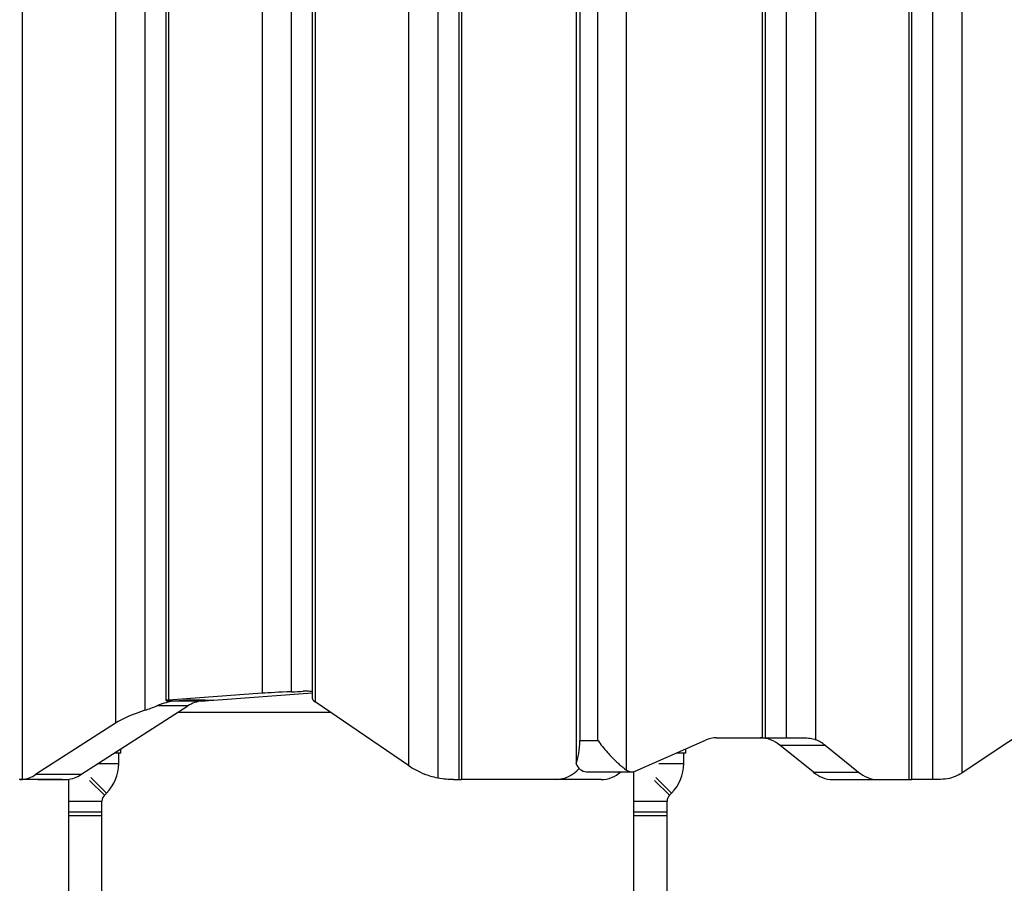
# Model space of a CAD drawing. Units: millimetres. Extents: x -3500 to 2819, y -4946 to 5626.
# Drawn here: x -228 to 243, y 2277 to 2689 of the extents above; entities that cross this region are included whole.
import ezdxf

# ---------------------------------------------------------------- set-up
doc = ezdxf.new("R2010")
doc.units = ezdxf.units.MM
doc.header["$MEASUREMENT"] = 0
doc.layers.add('Warstwa 1', color=7, linetype='Continuous')

msp = doc.modelspace()

# ---------------------------------------------------------------- linework, layer by layer
at = {"layer": 'Warstwa 1', "lineweight": 25}
for points in [[(-226.5637, 3926.4464), (-226.5637, 3926.4464), (-226.5637, 2326.5021), (-226.5637, 2326.5021)], [(-27.9161, 3926.4464), (-27.9161, 3926.4464), (-27.9161, 2327.2161), (-27.9161, 2327.2161)], [(-17.9035, 3926.4464), (-17.9035, 3926.4464), (-17.9035, 2326.4464), (-17.9035, 2326.4464)], [(-16.5637, 3926.4464), (-16.5637, 3926.4464), (-16.5637, 2326.4464), (-16.5637, 2326.4464)], [(197.2568, 2326.4464), (197.2568, 2326.4464), (197.2568, 3926.4464), (197.2568, 3926.4464)], [(198.5965, 2326.4464), (198.5965, 2326.4464), (198.5965, 3926.4464), (198.5965, 3926.4464)], [(208.6091, 2326.4464), (208.6091, 2326.4464), (208.6091, 3925.6767), (208.6091, 3925.6767)], [(-41.9287, 3923.1749), (-41.9287, 3923.1749), (-41.9287, 2333.2013), (-41.9287, 2333.2013)], [(38.1061, 3919.2495), (38.1061, 3919.2495), (38.1061, 2333.9378), (38.1061, 2333.9378)], [(62.2568, 2330.976), (62.2568, 2330.976), (62.2568, 3922.2113), (62.2568, 3922.2113)], [(222.6217, 2329.7179), (222.6217, 2329.7179), (222.6217, 3919.6915), (222.6217, 3919.6915)], [(-181.9287, 3908.5811), (-181.9287, 3908.5811), (-181.9287, 2353.3519), (-181.9287, 2353.3519)], [(39.9363, 3908.0692), (39.9363, 3908.0692), (39.9363, 2345.1182), (39.9363, 2345.1182)], [(48.5965, 2345.1182), (48.5965, 2345.1182), (48.5965, 3908.0692), (48.5965, 3908.0692)], [(127.2568, 2346.4464), (127.2568, 2346.4464), (127.2568, 3906.4464), (127.2568, 3906.4464)], [(128.5965, 2346.4464), (128.5965, 2346.4464), (128.5965, 3906.4464), (128.5965, 3906.4464)], [(138.6091, 2346.4464), (138.6091, 2346.4464), (138.6091, 3906.4464), (138.6091, 3906.4464)], [(152.6217, 2345.5104), (152.6217, 2345.5104), (152.6217, 3907.3824), (152.6217, 3907.3824)], [(-167.9161, 3899.8589), (-167.9161, 3899.8589), (-167.9161, 2359.5693), (-167.9161, 2359.5693)], [(-157.9035, 3893.0001), (-157.9035, 3893.0001), (-157.9035, 2364.2392), (-157.9035, 2364.2392)], [(-156.5637, 3892.817), (-156.5637, 3892.817), (-156.5637, 2364.4223), (-156.5637, 2364.4223)], [(-87.9035, 3891.8955), (-87.9035, 3891.8955), (-87.9035, 2365.335), (-87.9035, 2365.335)], [(-86.5637, 3893.5545), (-86.5637, 3893.5545), (-86.5637, 2363.6306), (-86.5637, 2363.6306)], [(-111.9287, 3889.5482), (-111.9287, 3889.5482), (-111.9287, 2367.691), (-111.9287, 2367.691)], [(-97.9161, 3888.8391), (-97.9161, 3888.8391), (-97.9161, 2368.4001), (-97.9161, 2368.4001)], [(-111.9287, 2367.691), (-111.9287, 2367.691), (-156.5637, 2364.4223), (-156.5637, 2364.4223)], [(-134.9131, 2364.4223), (-134.9131, 2364.4223), (-87.9035, 2367.8649), (-87.9035, 2367.8649)], [(-97.9161, 2368.4001), (-103.72, 2368.1831), (-108.5415, 2367.9391), (-111.9287, 2367.691)], [(-97.9161, 2368.4001), (-103.72, 2368.1831), (-108.5415, 2367.9391), (-111.9287, 2367.691)], [(-97.9161, 2368.4001), (-103.72, 2368.183), (-108.5415, 2367.9391), (-111.9287, 2367.691)], [(-97.9161, 2368.4001), (-103.72, 2368.183), (-108.5415, 2367.939), (-111.9287, 2367.691)], [(-97.9161, 2368.4001), (-103.72, 2368.183), (-108.5415, 2367.939), (-111.9287, 2367.691)], [(-97.9161, 2368.4), (-103.72, 2368.183), (-108.5415, 2367.939), (-111.9287, 2367.691)], [(-97.9161, 2368.4), (-103.72, 2368.183), (-108.5415, 2367.939), (-111.9287, 2367.6909)], [(-97.9161, 2368.4), (-103.72, 2368.183), (-108.5415, 2367.939), (-111.9287, 2367.6909)], [(-97.9161, 2368.4), (-103.72, 2368.1829), (-108.5415, 2367.939), (-111.9287, 2367.6909)], [(-97.9161, 2368.4), (-103.72, 2368.1829), (-108.5415, 2367.9389), (-111.9287, 2367.6909)], [(-97.9161, 2368.4), (-103.72, 2368.1829), (-108.5415, 2367.9389), (-111.9287, 2367.6909)], [(-97.9161, 2368.3999), (-103.72, 2368.1829), (-108.5415, 2367.9389), (-111.9287, 2367.6909)], [(-97.9161, 2368.3999), (-103.72, 2368.1829), (-108.5415, 2367.9389), (-111.9287, 2367.6908)], [(-97.9161, 2368.3999), (-103.72, 2368.1829), (-108.5415, 2367.9389), (-111.9287, 2367.6908)], [(-97.9161, 2368.3999), (-103.72, 2368.1828), (-108.5415, 2367.9389), (-111.9287, 2367.6908)], [(-97.9161, 2368.3999), (-103.72, 2368.1828), (-108.5415, 2367.9388), (-111.9287, 2367.6908)], [(-97.9161, 2368.3999), (-103.72, 2368.1828), (-108.5415, 2367.9388), (-111.9287, 2367.6908)], [(-97.9161, 2368.3998), (-103.72, 2368.1828), (-108.5415, 2367.9388), (-111.9287, 2367.6908)], [(-97.9161, 2368.3998), (-103.72, 2368.1828), (-108.5415, 2367.9388), (-111.9287, 2367.6907)], [(-97.9161, 2368.3998), (-103.72, 2368.1828), (-108.5415, 2367.9388), (-111.9287, 2367.6907)], [(-97.9161, 2368.3998), (-103.72, 2368.1827), (-108.5415, 2367.9388), (-111.9287, 2367.6907)], [(-111.9287, 2367.691), (-111.9287, 2367.691), (-111.9287, 2367.6907), (-111.9287, 2367.6907)], [(-97.9161, 2368.4001), (-95.8935, 2368.4758), (-93.9826, 2368.555), (-92.2059, 2368.6368)], [(-97.9161, 2368.4001), (-95.8935, 2368.4757), (-93.9826, 2368.5549), (-92.2059, 2368.6368)], [(-97.9161, 2368.4001), (-95.8935, 2368.4757), (-93.9826, 2368.5549), (-92.2059, 2368.6367)], [(-97.9161, 2368.4001), (-95.8935, 2368.4757), (-93.9826, 2368.5549), (-92.2059, 2368.6367)], [(-97.9161, 2368.4001), (-95.8935, 2368.4757), (-93.9826, 2368.5549), (-92.2059, 2368.6367)], [(-97.9161, 2368.4), (-95.8935, 2368.4757), (-93.9826, 2368.5549), (-92.2059, 2368.6367)], [(-97.9161, 2368.4), (-95.8935, 2368.4757), (-93.9826, 2368.5549), (-92.2059, 2368.6367)], [(-97.9161, 2368.4), (-95.8935, 2368.4756), (-93.9826, 2368.5548), (-92.2059, 2368.6367)], [(-97.9161, 2368.4), (-95.8935, 2368.4756), (-93.9826, 2368.5548), (-92.2059, 2368.6366)], [(-97.9161, 2368.4), (-95.8935, 2368.4756), (-93.9826, 2368.5548), (-92.2059, 2368.6366)], [(-97.9161, 2368.4), (-95.8935, 2368.4756), (-93.9826, 2368.5548), (-92.2059, 2368.6366)], [(-97.9161, 2368.3999), (-95.8935, 2368.4756), (-93.9826, 2368.5548), (-92.2059, 2368.6366)], [(-97.9161, 2368.3999), (-95.8935, 2368.4756), (-93.9826, 2368.5548), (-92.2059, 2368.6366)], [(-97.9161, 2368.3999), (-95.8935, 2368.4755), (-93.9826, 2368.5547), (-92.2059, 2368.6366)], [(-97.9161, 2368.3999), (-95.8935, 2368.4755), (-93.9826, 2368.5547), (-92.2059, 2368.6365)], [(-97.9161, 2368.3999), (-95.8935, 2368.4755), (-93.9826, 2368.5547), (-92.2059, 2368.6365)], [(-97.9161, 2368.3999), (-95.8935, 2368.4755), (-93.9826, 2368.5547), (-92.2059, 2368.6365)], [(-97.9161, 2368.3998), (-95.8935, 2368.4755), (-93.9826, 2368.5547), (-92.2059, 2368.6365)], [(-97.9161, 2368.3998), (-95.8935, 2368.4755), (-93.9826, 2368.5547), (-92.2059, 2368.6365)], [(-97.9161, 2368.3998), (-95.8935, 2368.4754), (-93.9826, 2368.5546), (-92.2059, 2368.6365)], [(-97.9161, 2368.3998), (-95.8935, 2368.4754), (-93.9826, 2368.5546), (-92.2059, 2368.6364)], [(-97.9161, 2368.4001), (-97.9161, 2368.4001), (-97.9161, 2368.3998), (-97.9161, 2368.3998)], [(-97.9161, 2368.4001), (-97.9161, 2368.4001), (-97.9161, 2368.3998), (-97.9161, 2368.3998)], [(-92.2059, 2368.6368), (-92.2059, 2368.6368), (-92.2059, 2368.6364), (-92.2059, 2368.6364)], [(-198.4508, 2328.8399), (-198.4508, 2328.8399), (-147.3662, 2361.6429), (-147.3662, 2361.6429)], [(-167.9161, 2359.5693), (-165.8948, 2360.232), (-163.9851, 2360.926), (-162.2094, 2361.6429)], [(-167.9161, 2359.5692), (-165.8948, 2360.232), (-163.9851, 2360.9259), (-162.2094, 2361.6429)], [(-167.9161, 2359.5692), (-165.8948, 2360.232), (-163.9851, 2360.9259), (-162.2094, 2361.6429)], [(-167.9161, 2359.5692), (-165.8948, 2360.232), (-163.9851, 2360.9259), (-162.2094, 2361.6429)], [(-167.9161, 2359.5692), (-165.8948, 2360.232), (-163.9851, 2360.9259), (-162.2094, 2361.6428)], [(-167.9161, 2359.5692), (-165.8948, 2360.232), (-163.9851, 2360.9259), (-162.2094, 2361.6428)], [(-167.9161, 2359.5692), (-165.8948, 2360.2319), (-163.9851, 2360.9259), (-162.2094, 2361.6428)], [(-167.9161, 2359.5691), (-165.8948, 2360.2319), (-163.9851, 2360.9258), (-162.2094, 2361.6428)], [(-167.9161, 2359.5691), (-165.8948, 2360.2319), (-163.9851, 2360.9258), (-162.2094, 2361.6428)], [(-167.9161, 2359.5691), (-165.8948, 2360.2319), (-163.9851, 2360.9258), (-162.2094, 2361.6428)], [(-167.9161, 2359.5691), (-165.8948, 2360.2319), (-163.9851, 2360.9258), (-162.2094, 2361.6427)], [(-167.9161, 2359.5691), (-165.8948, 2360.2319), (-163.9851, 2360.9258), (-162.2094, 2361.6427)], [(-167.9161, 2359.5691), (-165.8948, 2360.2318), (-163.9851, 2360.9258), (-162.2094, 2361.6427)], [(-167.9161, 2359.569), (-165.8948, 2360.2318), (-163.9851, 2360.9257), (-162.2094, 2361.6427)], [(-167.9161, 2359.569), (-165.8948, 2360.2318), (-163.9851, 2360.9257), (-162.2094, 2361.6427)], [(-167.9161, 2359.569), (-165.8948, 2360.2318), (-163.9851, 2360.9257), (-162.2094, 2361.6427)], [(-167.9161, 2359.569), (-165.8948, 2360.2318), (-163.9851, 2360.9257), (-162.2094, 2361.6426)], [(-167.9161, 2359.569), (-165.8948, 2360.2318), (-163.9851, 2360.9257), (-162.2094, 2361.6426)], [(-167.9161, 2359.569), (-165.8948, 2360.2317), (-163.9851, 2360.9257), (-162.2094, 2361.6426)], [(-167.9161, 2359.5689), (-165.8948, 2360.2317), (-163.9851, 2360.9256), (-162.2094, 2361.6426)], [(-167.9161, 2359.5689), (-165.8948, 2360.2317), (-163.9851, 2360.9256), (-162.2094, 2361.6426)], [(-147.3662, 2361.6429), (-147.3662, 2361.6429), (-162.2094, 2361.6429), (-162.2094, 2361.6429)], [(-162.2094, 2361.6429), (-162.2094, 2361.6429), (-162.2094, 2361.6426), (-162.2094, 2361.6426)], [(-157.5627, 2364.1633), (-157.5627, 2364.1633), (-157.5627, 2364.163), (-157.5627, 2364.163)], [(-156.5637, 2364.4223), (-156.5637, 2364.4223), (-156.5637, 2364.4219), (-156.5637, 2364.4219)], [(-153.629, 2364.003), (-153.7206, 2363.9962), (-153.8121, 2363.9885), (-153.9035, 2363.9798)], [(-147.9035, 2364.4223), (-147.9035, 2364.4223), (-153.629, 2364.003), (-153.629, 2364.003)], [(-140.6387, 2364.003), (-140.6387, 2364.003), (-153.629, 2364.003), (-153.629, 2364.003)], [(-152.9035, 2364.0561), (-152.9035, 2364.0561), (-147.9035, 2364.4223), (-147.9035, 2364.4223)], [(-152.9035, 2364.0561), (-152.9035, 2364.0561), (-152.9035, 2364.0558), (-152.9035, 2364.0558)], [(-139.2432, 2364.4223), (-139.2432, 2364.4223), (-147.9035, 2364.4223), (-147.9035, 2364.4223)], [(-147.9035, 2364.4223), (-147.9035, 2364.4223), (-134.9131, 2364.4223), (-134.9131, 2364.4223)], [(-140.6387, 2364.003), (-143.0437, 2363.7932), (-145.3572, 2362.9816), (-147.3662, 2361.6429)], [(-140.6387, 2364.003), (-140.6387, 2364.003), (-137.4131, 2364.2392), (-137.4131, 2364.2392)], [(-137.4131, 2364.2392), (-137.4131, 2364.2392), (-139.2432, 2364.4223), (-139.2432, 2364.4223)], [(-137.4131, 2364.2392), (-137.4131, 2364.2392), (-137.4131, 2364.4223), (-137.4131, 2364.4223)], [(-87.9035, 2365.335), (-87.9035, 2364.8168), (-87.4414, 2364.229), (-86.5637, 2363.6306)], [(-87.9035, 2365.335), (-87.9035, 2365.335), (-87.9035, 2365.3346), (-87.9035, 2365.3346)], [(-87.9035, 2365.335), (-87.9035, 2364.8168), (-87.4414, 2364.229), (-86.5637, 2363.6306)], [(-87.9035, 2365.3349), (-87.9035, 2364.8168), (-87.4414, 2364.2289), (-86.5637, 2363.6306)], [(-87.9035, 2365.3349), (-87.9035, 2364.8167), (-87.4414, 2364.2289), (-86.5637, 2363.6306)], [(-87.9035, 2365.3349), (-87.9035, 2364.8167), (-87.4414, 2364.2289), (-86.5637, 2363.6306)], [(-87.9035, 2365.3349), (-87.9035, 2364.8167), (-87.4414, 2364.2289), (-86.5637, 2363.6305)], [(-87.9035, 2365.3349), (-87.9035, 2364.8167), (-87.4414, 2364.2289), (-86.5637, 2363.6305)], [(-87.9035, 2365.3349), (-87.9035, 2364.8167), (-87.4414, 2364.2289), (-86.5637, 2363.6305)], [(-87.9035, 2365.3348), (-87.9035, 2364.8167), (-87.4414, 2364.2288), (-86.5637, 2363.6305)], [(-87.9035, 2365.3348), (-87.9035, 2364.8166), (-87.4414, 2364.2288), (-86.5637, 2363.6305)], [(-87.9035, 2365.3348), (-87.9035, 2364.8166), (-87.4414, 2364.2288), (-86.5637, 2363.6305)], [(-87.9035, 2365.3348), (-87.9035, 2364.8166), (-87.4414, 2364.2288), (-86.5637, 2363.6304)], [(-87.9035, 2365.3348), (-87.9035, 2364.8166), (-87.4414, 2364.2288), (-86.5637, 2363.6304)], [(-87.9035, 2365.3348), (-87.9035, 2364.8166), (-87.4414, 2364.2288), (-86.5637, 2363.6304)], [(-87.9035, 2365.3347), (-87.9035, 2364.8166), (-87.4414, 2364.2287), (-86.5637, 2363.6304)], [(-87.9035, 2365.3347), (-87.9035, 2364.8165), (-87.4414, 2364.2287), (-86.5637, 2363.6304)], [(-87.9035, 2365.3347), (-87.9035, 2364.8165), (-87.4414, 2364.2287), (-86.5637, 2363.6304)], [(-87.9035, 2365.3347), (-87.9035, 2364.8165), (-87.4414, 2364.2287), (-86.5637, 2363.6303)], [(-87.9035, 2365.3347), (-87.9035, 2364.8165), (-87.4414, 2364.2287), (-86.5637, 2363.6303)], [(-87.9035, 2365.3347), (-87.9035, 2364.8165), (-87.4414, 2364.2287), (-86.5637, 2363.6303)], [(-87.9035, 2365.3346), (-87.9035, 2364.8165), (-87.4414, 2364.2286), (-86.5637, 2363.6303)], [(-41.9287, 2333.2013), (-41.9287, 2333.2013), (-86.5637, 2363.6306), (-86.5637, 2363.6306)], [(-86.5637, 2363.6306), (-86.5637, 2363.6306), (-86.5637, 2363.6303), (-86.5637, 2363.6303)], [(-167.9161, 2359.5693), (-173.72, 2357.6662), (-178.5415, 2355.5268), (-181.9287, 2353.3519)], [(-167.9161, 2359.5692), (-173.72, 2357.6661), (-178.5415, 2355.5268), (-181.9287, 2353.3518)], [(-167.9161, 2359.5692), (-173.72, 2357.6661), (-178.5415, 2355.5268), (-181.9287, 2353.3518)], [(-167.9161, 2359.5692), (-173.72, 2357.6661), (-178.5415, 2355.5268), (-181.9287, 2353.3518)], [(-167.9161, 2359.5692), (-173.72, 2357.6661), (-178.5415, 2355.5268), (-181.9287, 2353.3518)], [(-167.9161, 2359.5692), (-173.72, 2357.6661), (-178.5415, 2355.5267), (-181.9287, 2353.3518)], [(-167.9161, 2359.5692), (-173.72, 2357.6661), (-178.5415, 2355.5267), (-181.9287, 2353.3518)], [(-167.9161, 2359.5691), (-173.72, 2357.666), (-178.5415, 2355.5267), (-181.9287, 2353.3517)], [(-167.9161, 2359.5691), (-173.72, 2357.666), (-178.5415, 2355.5267), (-181.9287, 2353.3517)], [(-167.9161, 2359.5691), (-173.72, 2357.666), (-178.5415, 2355.5267), (-181.9287, 2353.3517)], [(-167.9161, 2359.5691), (-173.72, 2357.666), (-178.5415, 2355.5267), (-181.9287, 2353.3517)], [(-167.9161, 2359.5691), (-173.72, 2357.666), (-178.5415, 2355.5266), (-181.9287, 2353.3517)], [(-167.9161, 2359.5691), (-173.72, 2357.666), (-178.5415, 2355.5266), (-181.9287, 2353.3517)], [(-167.9161, 2359.569), (-173.72, 2357.6659), (-178.5415, 2355.5266), (-181.9287, 2353.3516)], [(-167.9161, 2359.569), (-173.72, 2357.6659), (-178.5415, 2355.5266), (-181.9287, 2353.3516)], [(-167.9161, 2359.569), (-173.72, 2357.6659), (-178.5415, 2355.5266), (-181.9287, 2353.3516)], [(-167.9161, 2359.569), (-173.72, 2357.6659), (-178.5415, 2355.5266), (-181.9287, 2353.3516)], [(-167.9161, 2359.569), (-173.72, 2357.6659), (-178.5415, 2355.5265), (-181.9287, 2353.3516)], [(-167.9161, 2359.569), (-173.72, 2357.6659), (-178.5415, 2355.5265), (-181.9287, 2353.3516)], [(-167.9161, 2359.5689), (-173.72, 2357.6659), (-178.5415, 2355.5265), (-181.9287, 2353.3515)], [(-167.9161, 2359.5689), (-173.72, 2357.6658), (-178.5415, 2355.5265), (-181.9287, 2353.3515)], [(-167.9161, 2359.5693), (-167.9161, 2359.5693), (-167.9161, 2359.5689), (-167.9161, 2359.5689)], [(-167.9161, 2359.5693), (-167.9161, 2359.5693), (-167.9161, 2359.5689), (-167.9161, 2359.5689)], [(-78.9593, 2358.4464), (-78.9593, 2358.4464), (-152.3442, 2358.4464), (-152.3442, 2358.4464)], [(267.2568, 2359.3383), (267.2568, 2359.3383), (222.6217, 2329.7179), (222.6217, 2329.7179)], [(-181.9287, 2353.3519), (-181.9287, 2353.3519), (-220.1015, 2328.8399), (-220.1015, 2328.8399)], [(-181.9287, 2353.3519), (-181.9287, 2353.3519), (-181.9287, 2353.3515), (-181.9287, 2353.3515)], [(38.1061, 2333.9378), (39.2706, 2336.7835), (39.9363, 2340.8497), (39.9363, 2345.1182)], [(38.1061, 2333.9378), (39.2706, 2336.7834), (39.9363, 2340.8497), (39.9363, 2345.1182)], [(38.1061, 2333.9378), (39.2706, 2336.7834), (39.9363, 2340.8497), (39.9363, 2345.1181)], [(38.1061, 2333.9378), (39.2706, 2336.7834), (39.9363, 2340.8497), (39.9363, 2345.1181)], [(38.1061, 2333.9378), (39.2706, 2336.7834), (39.9363, 2340.8497), (39.9363, 2345.1181)], [(38.1061, 2333.9378), (39.2706, 2336.7834), (39.9363, 2340.8497), (39.9363, 2345.1181)], [(38.1061, 2333.9377), (39.2706, 2336.7834), (39.9363, 2340.8496), (39.9363, 2345.1181)], [(38.1061, 2333.9377), (39.2706, 2336.7833), (39.9363, 2340.8496), (39.9363, 2345.1181)], [(38.1061, 2333.9377), (39.2706, 2336.7833), (39.9363, 2340.8496), (39.9363, 2345.118)], [(38.1061, 2333.9377), (39.2706, 2336.7833), (39.9363, 2340.8496), (39.9363, 2345.118)], [(38.1061, 2333.9377), (39.2706, 2336.7833), (39.9363, 2340.8496), (39.9363, 2345.118)], [(38.1061, 2333.9377), (39.2706, 2336.7833), (39.9363, 2340.8496), (39.9363, 2345.118)], [(38.1061, 2333.9376), (39.2706, 2336.7833), (39.9363, 2340.8495), (39.9363, 2345.118)], [(38.1061, 2333.9376), (39.2706, 2336.7832), (39.9363, 2340.8495), (39.9363, 2345.118)], [(38.1061, 2333.9376), (39.2706, 2336.7832), (39.9363, 2340.8495), (39.9363, 2345.1179)], [(38.1061, 2333.9376), (39.2706, 2336.7832), (39.9363, 2340.8495), (39.9363, 2345.1179)], [(38.1061, 2333.9376), (39.2706, 2336.7832), (39.9363, 2340.8495), (39.9363, 2345.1179)], [(38.1061, 2333.9376), (39.2706, 2336.7832), (39.9363, 2340.8495), (39.9363, 2345.1179)], [(38.1061, 2333.9375), (39.2706, 2336.7832), (39.9363, 2340.8494), (39.9363, 2345.1179)], [(38.1061, 2333.9375), (39.2706, 2336.7831), (39.9363, 2340.8494), (39.9363, 2345.1179)], [(38.1061, 2333.9375), (39.2706, 2336.7831), (39.9363, 2340.8494), (39.9363, 2345.1178)], [(39.9363, 2345.1182), (39.9363, 2345.1182), (39.9363, 2345.1178), (39.9363, 2345.1178)], [(39.9363, 2345.1182), (39.9363, 2345.1182), (48.5965, 2345.1182), (48.5965, 2345.1182)], [(66.3732, 2330.4707), (66.3732, 2330.4707), (99.9015, 2345.2713), (99.9015, 2345.2713)], [(105.2898, 2346.4464), (103.4313, 2346.4358), (101.5956, 2346.0355), (99.9015, 2345.2713)], [(105.2898, 2346.4464), (105.2898, 2346.4464), (127.2568, 2346.4464), (127.2568, 2346.4464)], [(135.4413, 2342.8702), (132.8483, 2345.0922), (129.57, 2346.3548), (126.1565, 2346.4464)], [(127.2568, 2346.4464), (127.2568, 2346.4464), (128.5965, 2346.4464), (128.5965, 2346.4464)], [(128.5965, 2346.4464), (128.5965, 2346.4464), (138.6091, 2346.4464), (138.6091, 2346.4464)], [(135.4413, 2342.8702), (135.4413, 2342.8702), (157.0919, 2342.8702), (157.0919, 2342.8702)], [(151.5008, 2330.0226), (151.5008, 2330.0226), (135.4413, 2342.8702), (135.4413, 2342.8702)], [(138.6091, 2346.4464), (138.6091, 2346.4464), (146.7884, 2346.4464), (146.7884, 2346.4464)], [(157.0919, 2342.8702), (155.7428, 2343.9698), (154.2359, 2344.8598), (152.6217, 2345.5104)], [(157.0919, 2342.8702), (157.0919, 2342.8702), (173.1515, 2330.0226), (173.1515, 2330.0226)], [(-179.4035, 2339.139), (-179.4035, 2339.139), (-182.412, 2339.139), (-182.412, 2339.139)], [(-180.4035, 2334.1095), (-180.4035, 2334.1095), (-180.4035, 2339.139), (-180.4035, 2339.139)], [(-179.4035, 2339.139), (-179.4035, 2339.139), (-179.4035, 2341.0708), (-179.4035, 2341.0708)], [(90.5965, 2339.139), (90.5965, 2339.139), (86.0098, 2339.139), (86.0098, 2339.139)], [(89.5965, 2334.1095), (89.5965, 2334.1095), (89.5965, 2339.139), (89.5965, 2339.139)], [(90.5965, 2339.139), (90.5965, 2339.139), (90.5965, 2341.1637), (90.5965, 2341.1637)], [(-186.2613, 2319.9674), (-182.5106, 2323.7181), (-180.4035, 2328.8052), (-180.4035, 2334.1095)], [(38.1061, 2333.9378), (38.9783, 2331.8687), (40.8804, 2330.4156), (43.1061, 2330.1182)], [(38.1061, 2333.9378), (38.1061, 2333.9378), (38.1061, 2333.9375), (38.1061, 2333.9375)], [(83.7387, 2319.9674), (87.4894, 2323.7181), (89.5965, 2328.8052), (89.5965, 2334.1095)], [(-226.5637, 2326.5021), (-224.2533, 2326.7516), (-222.0368, 2327.5534), (-220.1015, 2328.8399)], [(-198.4508, 2328.8399), (-198.4508, 2328.8399), (-220.1015, 2328.8399), (-220.1015, 2328.8399)], [(-204.9131, 2326.5021), (-202.6026, 2326.7516), (-200.3861, 2327.5534), (-198.4508, 2328.8399)], [(-41.9287, 2333.2013), (-39.8983, 2331.8171), (-37.3442, 2330.441), (-34.3543, 2329.1203)], [(-41.9287, 2333.2013), (-41.9287, 2333.2013), (-41.9287, 2333.201), (-41.9287, 2333.201)], [(-41.9287, 2333.2013), (-39.8983, 2331.8171), (-37.3442, 2330.441), (-34.3543, 2329.1203)], [(-41.9287, 2333.2013), (-39.8983, 2331.8171), (-37.3442, 2330.441), (-34.3543, 2329.1203)], [(-41.9287, 2333.2013), (-39.8983, 2331.8171), (-37.3442, 2330.441), (-34.3543, 2329.1202)], [(-41.9287, 2333.2012), (-39.8983, 2331.8171), (-37.3442, 2330.4409), (-34.3543, 2329.1202)], [(-41.9287, 2333.2012), (-39.8983, 2331.817), (-37.3442, 2330.4409), (-34.3543, 2329.1202)], [(-41.9287, 2333.2012), (-39.8983, 2331.817), (-37.3442, 2330.4409), (-34.3543, 2329.1202)], [(-41.9287, 2333.2012), (-39.8983, 2331.817), (-37.3442, 2330.4409), (-34.3543, 2329.1202)], [(-41.9287, 2333.2012), (-39.8983, 2331.817), (-37.3442, 2330.4409), (-34.3543, 2329.1202)], [(-41.9287, 2333.2012), (-39.8983, 2331.817), (-37.3442, 2330.4409), (-34.3543, 2329.1201)], [(-41.9287, 2333.2011), (-39.8983, 2331.817), (-37.3442, 2330.4408), (-34.3543, 2329.1201)], [(-41.9287, 2333.2011), (-39.8983, 2331.8169), (-37.3442, 2330.4408), (-34.3543, 2329.1201)], [(-41.9287, 2333.2011), (-39.8983, 2331.8169), (-37.3442, 2330.4408), (-34.3543, 2329.1201)], [(-41.9287, 2333.2011), (-39.8983, 2331.8169), (-37.3442, 2330.4408), (-34.3543, 2329.1201)], [(-41.9287, 2333.2011), (-39.8983, 2331.8169), (-37.3442, 2330.4408), (-34.3543, 2329.1201)], [(-41.9287, 2333.2011), (-39.8983, 2331.8169), (-37.3442, 2330.4408), (-34.3543, 2329.12)], [(-41.9287, 2333.201), (-39.8983, 2331.8169), (-37.3442, 2330.4407), (-34.3543, 2329.12)], [(-41.9287, 2333.201), (-39.8983, 2331.8168), (-37.3442, 2330.4407), (-34.3543, 2329.12)], [(-41.9287, 2333.201), (-39.8983, 2331.8168), (-37.3442, 2330.4407), (-34.3543, 2329.12)], [(-41.9287, 2333.201), (-39.8983, 2331.8168), (-37.3442, 2330.4407), (-34.3543, 2329.12)], [(-41.9287, 2333.201), (-39.8983, 2331.8168), (-37.3442, 2330.4407), (-34.3543, 2329.12)], [(-34.3543, 2329.1203), (-34.3543, 2329.1203), (-34.3543, 2329.12), (-34.3543, 2329.12)], [(28.4363, 2326.4464), (32.7401, 2326.6689), (36.7805, 2328.5873), (39.6732, 2331.7818)], [(43.1061, 2330.1182), (43.1061, 2330.1182), (64.7568, 2330.1182), (64.7568, 2330.1182)], [(50.0869, 2326.4464), (53.5471, 2326.5682), (56.8631, 2327.863), (59.4903, 2330.1182)], [(62.2568, 2330.976), (63.4326, 2330.0659), (65.0122, 2329.872), (66.3732, 2330.4707)], [(65.5965, 2330.2125), (65.5965, 2330.2125), (65.5965, 2244.7767), (65.5965, 2244.7767)], [(151.5008, 2330.0226), (151.5008, 2330.0226), (173.1515, 2330.0226), (173.1515, 2330.0226)], [(151.5008, 2330.0226), (154.0938, 2327.8006), (157.3721, 2326.538), (160.7856, 2326.4464)], [(173.1515, 2330.0226), (175.7445, 2327.8006), (179.0227, 2326.538), (182.4362, 2326.4464)], [(221.4736, 2328.9905), (221.8733, 2329.2328), (222.2561, 2329.4753), (222.6217, 2329.7179)], [(221.4736, 2328.9905), (221.8733, 2329.2327), (222.2561, 2329.4753), (222.6217, 2329.7179)], [(221.4736, 2328.9905), (221.8733, 2329.2327), (222.2561, 2329.4753), (222.6217, 2329.7178)], [(221.4736, 2328.9905), (221.8733, 2329.2327), (222.2561, 2329.4752), (222.6217, 2329.7178)], [(221.4736, 2328.9905), (221.8733, 2329.2327), (222.2561, 2329.4752), (222.6217, 2329.7178)], [(221.4736, 2328.9905), (221.8733, 2329.2327), (222.2561, 2329.4752), (222.6217, 2329.7178)], [(221.4736, 2328.9904), (221.8733, 2329.2327), (222.2561, 2329.4752), (222.6217, 2329.7178)], [(221.4736, 2328.9904), (221.8733, 2329.2326), (222.2561, 2329.4752), (222.6217, 2329.7178)], [(221.4736, 2328.9904), (221.8733, 2329.2326), (222.2561, 2329.4752), (222.6217, 2329.7177)], [(221.4736, 2328.9904), (221.8733, 2329.2326), (222.2561, 2329.4751), (222.6217, 2329.7177)], [(221.4736, 2328.9904), (221.8733, 2329.2326), (222.2561, 2329.4751), (222.6217, 2329.7177)], [(221.4736, 2328.9904), (221.8733, 2329.2326), (222.2561, 2329.4751), (222.6217, 2329.7177)], [(221.4736, 2328.9903), (221.8733, 2329.2326), (222.2561, 2329.4751), (222.6217, 2329.7177)], [(221.4736, 2328.9903), (221.8733, 2329.2325), (222.2561, 2329.4751), (222.6217, 2329.7177)], [(221.4736, 2328.9903), (221.8733, 2329.2325), (222.2561, 2329.4751), (222.6217, 2329.7176)], [(221.4736, 2328.9903), (221.8733, 2329.2325), (222.2561, 2329.475), (222.6217, 2329.7176)], [(221.4736, 2328.9903), (221.8733, 2329.2325), (222.2561, 2329.475), (222.6217, 2329.7176)], [(221.4736, 2328.9903), (221.8733, 2329.2325), (222.2561, 2329.475), (222.6217, 2329.7176)], [(221.4736, 2328.9902), (221.8733, 2329.2325), (222.2561, 2329.475), (222.6217, 2329.7176)], [(221.4736, 2328.9902), (221.8733, 2329.2324), (222.2561, 2329.475), (222.6217, 2329.7176)], [(221.4736, 2328.9902), (221.8733, 2329.2324), (222.2561, 2329.475), (222.6217, 2329.7175)], [(221.4736, 2328.9905), (221.4736, 2328.9905), (221.4736, 2328.9902), (221.4736, 2328.9902)], [(222.6217, 2329.7179), (222.6217, 2329.7179), (222.6217, 2329.7175), (222.6217, 2329.7175)], [(-227.4992, 2326.4464), (-227.4992, 2326.4464), (-227.9035, 2326.4464), (-227.9035, 2326.4464)], [(-227.4992, 2326.4464), (-227.4992, 2326.4464), (-226.5637, 2326.5021), (-226.5637, 2326.5021)], [(-219.0836, 2326.4464), (-219.0836, 2326.4464), (-227.4992, 2326.4464), (-227.4992, 2326.4464)], [(-219.0836, 2326.4464), (-218.6896, 2326.4464), (-218.2958, 2326.465), (-217.9035, 2326.5021)], [(-208.3793, 2326.4464), (-208.3793, 2326.4464), (-219.0836, 2326.4464), (-219.0836, 2326.4464)], [(-209.2432, 2326.5021), (-209.2432, 2326.5021), (-217.9035, 2326.5021), (-217.9035, 2326.5021)], [(-217.9035, 2326.5021), (-217.9035, 2326.5021), (-204.9131, 2326.5021), (-204.9131, 2326.5021)], [(-209.2432, 2326.5021), (-208.9555, 2326.465), (-208.6674, 2326.4464), (-208.3793, 2326.4464)], [(-209.2432, 2326.5021), (-209.2432, 2326.5021), (-209.2432, 2326.5018), (-209.2432, 2326.5018)], [(-209.2432, 2326.5021), (-208.9555, 2326.465), (-208.6674, 2326.4464), (-208.3793, 2326.4464)], [(-209.2432, 2326.5021), (-208.9555, 2326.4649), (-208.6674, 2326.4464), (-208.3793, 2326.4464)], [(-209.2432, 2326.5021), (-208.9555, 2326.4649), (-208.6674, 2326.4463), (-208.3793, 2326.4463)], [(-209.2432, 2326.5021), (-208.9555, 2326.4649), (-208.6674, 2326.4463), (-208.3793, 2326.4463)], [(-209.2432, 2326.502), (-208.9555, 2326.4649), (-208.6674, 2326.4463), (-208.3793, 2326.4463)], [(-209.2432, 2326.502), (-208.9555, 2326.4649), (-208.6674, 2326.4463), (-208.3793, 2326.4463)], [(-209.2432, 2326.502), (-208.9555, 2326.4649), (-208.6674, 2326.4463), (-208.3793, 2326.4463)], [(-209.2432, 2326.502), (-208.9555, 2326.4648), (-208.6674, 2326.4463), (-208.3793, 2326.4463)], [(-209.2432, 2326.502), (-208.9555, 2326.4648), (-208.6674, 2326.4462), (-208.3793, 2326.4462)], [(-209.2432, 2326.502), (-208.9555, 2326.4648), (-208.6674, 2326.4462), (-208.3793, 2326.4462)], [(-209.2432, 2326.5019), (-208.9555, 2326.4648), (-208.6674, 2326.4462), (-208.3793, 2326.4462)], [(-209.2432, 2326.5019), (-208.9555, 2326.4648), (-208.6674, 2326.4462), (-208.3793, 2326.4462)], [(-209.2432, 2326.5019), (-208.9555, 2326.4648), (-208.6674, 2326.4462), (-208.3793, 2326.4462)], [(-209.2432, 2326.5019), (-208.9555, 2326.4647), (-208.6674, 2326.4462), (-208.3793, 2326.4462)], [(-209.2432, 2326.5019), (-208.9555, 2326.4647), (-208.6674, 2326.4461), (-208.3793, 2326.4461)], [(-209.2432, 2326.5019), (-208.9555, 2326.4647), (-208.6674, 2326.4461), (-208.3793, 2326.4461)], [(-209.2432, 2326.5018), (-208.9555, 2326.4647), (-208.6674, 2326.4461), (-208.3793, 2326.4461)], [(-209.2432, 2326.5018), (-208.9555, 2326.4647), (-208.6674, 2326.4461), (-208.3793, 2326.4461)], [(-209.2432, 2326.5018), (-208.9555, 2326.4647), (-208.6674, 2326.4461), (-208.3793, 2326.4461)], [(-209.2432, 2326.5018), (-208.9555, 2326.4646), (-208.6674, 2326.4461), (-208.3793, 2326.4461)], [(-208.3793, 2326.4464), (-208.3793, 2326.4464), (-208.3793, 2326.4461), (-208.3793, 2326.4461)], [(-207.4131, 2326.4464), (-207.4131, 2326.4464), (-208.3793, 2326.4464), (-208.3793, 2326.4464)], [(-207.4131, 2326.4464), (-207.4131, 2326.4464), (-207.4131, 2326.5021), (-207.4131, 2326.5021)], [(-204.4035, 2326.5607), (-204.4035, 2326.5607), (-204.4035, 2244.7767), (-204.4035, 2244.7767)], [(-20.4607, 2326.4464), (-20.4607, 2326.4464), (-17.9035, 2326.4464), (-17.9035, 2326.4464)], [(-17.9035, 2326.4464), (-17.9035, 2326.4464), (-16.5637, 2326.4464), (-16.5637, 2326.4464)], [(28.4363, 2326.4464), (28.4363, 2326.4464), (-16.5637, 2326.4464), (-16.5637, 2326.4464)], [(50.0869, 2326.4464), (50.0869, 2326.4464), (28.4363, 2326.4464), (28.4363, 2326.4464)], [(160.7856, 2326.4464), (160.7856, 2326.4464), (182.4362, 2326.4464), (182.4362, 2326.4464)], [(182.4362, 2326.4464), (182.4362, 2326.4464), (197.2568, 2326.4464), (197.2568, 2326.4464)], [(197.2568, 2326.4464), (197.2568, 2326.4464), (198.5965, 2326.4464), (198.5965, 2326.4464)], [(208.6091, 2326.4464), (208.6091, 2326.4464), (198.5965, 2326.4464), (198.5965, 2326.4464)], [(209.9739, 2326.4464), (209.9739, 2326.4464), (208.6091, 2326.4464), (208.6091, 2326.4464)], [(-187.2319, 2318.9968), (-187.2319, 2318.9968), (-186.2613, 2319.9674), (-186.2613, 2319.9674)], [(82.7681, 2318.9968), (82.7681, 2318.9968), (83.7387, 2319.9674), (83.7387, 2319.9674)], [(-204.4035, 2316.1684), (-204.4035, 2316.1684), (-204.4035, 2311.139), (-204.4035, 2311.139)], [(-187.2319, 2318.9968), (-187.9821, 2318.2467), (-188.4035, 2317.2293), (-188.4035, 2316.1684)], [(-188.4035, 2244.7767), (-188.4035, 2244.7767), (-188.4035, 2316.1684), (-188.4035, 2316.1684)], [(-188.4035, 2311.139), (-188.4035, 2311.139), (-188.4035, 2316.1684), (-188.4035, 2316.1684)], [(65.5965, 2316.1684), (65.5965, 2316.1684), (65.5965, 2311.139), (65.5965, 2311.139)], [(82.7681, 2318.9968), (82.0179, 2318.2467), (81.5965, 2317.2293), (81.5965, 2316.1684)], [(81.5965, 2244.7767), (81.5965, 2244.7767), (81.5965, 2316.1684), (81.5965, 2316.1684)], [(81.5965, 2311.139), (81.5965, 2311.139), (81.5965, 2316.1684), (81.5965, 2316.1684)], [(-204.4035, 2311.139), (-204.4035, 2311.139), (-204.4035, 2309.1364), (-204.4035, 2309.1364)], [(-204.4035, 2311.139), (-204.4035, 2311.139), (-188.4035, 2311.139), (-188.4035, 2311.139)], [(-188.4035, 2309.1364), (-188.4035, 2309.1364), (-188.4035, 2311.139), (-188.4035, 2311.139)], [(65.5965, 2311.139), (65.5965, 2311.139), (65.5965, 2309.1364), (65.5965, 2309.1364)], [(65.5965, 2311.139), (65.5965, 2311.139), (81.5965, 2311.139), (81.5965, 2311.139)], [(81.5965, 2309.1364), (81.5965, 2309.1364), (81.5965, 2311.139), (81.5965, 2311.139)], [(-188.4035, 2309.1364), (-188.4035, 2309.1364), (-204.4035, 2309.1364), (-204.4035, 2309.1364)], [(81.5965, 2309.1364), (81.5965, 2309.1364), (65.5965, 2309.1364), (65.5965, 2309.1364)]]:
    msp.add_open_spline(points, degree=3, dxfattribs=at)
for points, knots in [([(-87.9035, 2368.4299), (-88.702, 2368.5373), (-89.5005, 2368.6448), (-90.3805, 2368.6672), (-90.3805, 2368.6672), (-90.965, 2368.682), (-91.5854, 2368.6594), (-92.2059, 2368.6368)], [0, 0, 0, 0, 0.33333333, 0.33333333, 0.33333333, 0.33333333, 1, 1, 1, 1]), ([(-153.9035, 2363.9798), (-154.8753, 2363.8344), (-155.8471, 2363.689), (-156.9328, 2363.4246), (-156.9328, 2363.4246), (-158.0515, 2363.1521), (-159.2912, 2362.7534), (-160.598, 2362.2655), (-160.598, 2362.2655), (-161.1278, 2362.0678), (-161.6686, 2361.8553), (-162.2094, 2361.6429)], [0, 0, 0, 0, 0.25, 0.25, 0.25, 0.25, 0.5, 0.5, 0.5, 0.5, 1, 1, 1, 1]), ([(-156.5637, 2364.4223), (-157.8898, 2364.3251), (-158.2492, 2364.232), (-157.5627, 2364.1633), (-157.5627, 2364.1633), (-156.8763, 2364.0947), (-155.2003, 2364.0561), (-152.9035, 2364.0561)], [0, 0, 0, 0, 0.33333333, 0.33333333, 0.33333333, 0.33333333, 1, 1, 1, 1]), ([(-156.5637, 2364.4222), (-157.8898, 2364.3251), (-158.2492, 2364.232), (-157.5627, 2364.1633), (-157.5627, 2364.1633), (-156.8763, 2364.0947), (-155.2003, 2364.0561), (-152.9035, 2364.0561)], [0, 0, 0, 0, 0.33333333, 0.33333333, 0.33333333, 0.33333333, 1, 1, 1, 1]), ([(-156.5637, 2364.4222), (-157.8898, 2364.3251), (-158.2492, 2364.232), (-157.5627, 2364.1633), (-157.5627, 2364.1633), (-156.8763, 2364.0946), (-155.2003, 2364.0561), (-152.9035, 2364.0561)], [0, 0, 0, 0, 0.33333333, 0.33333333, 0.33333333, 0.33333333, 1, 1, 1, 1]), ([(-156.5637, 2364.4222), (-157.8898, 2364.3251), (-158.2492, 2364.232), (-157.5627, 2364.1633), (-157.5627, 2364.1633), (-156.8763, 2364.0946), (-155.2003, 2364.056), (-152.9035, 2364.056)], [0, 0, 0, 0, 0.33333333, 0.33333333, 0.33333333, 0.33333333, 1, 1, 1, 1]), ([(-156.5637, 2364.4222), (-157.8898, 2364.3251), (-158.2492, 2364.2319), (-157.5627, 2364.1633), (-157.5627, 2364.1633), (-156.8763, 2364.0946), (-155.2003, 2364.056), (-152.9035, 2364.056)], [0, 0, 0, 0, 0.33333333, 0.33333333, 0.33333333, 0.33333333, 1, 1, 1, 1]), ([(-156.5637, 2364.4222), (-157.8898, 2364.3251), (-158.2492, 2364.2319), (-157.5627, 2364.1633), (-157.5627, 2364.1633), (-156.8763, 2364.0946), (-155.2003, 2364.056), (-152.9035, 2364.056)], [0, 0, 0, 0, 0.33333333, 0.33333333, 0.33333333, 0.33333333, 1, 1, 1, 1]), ([(-156.5637, 2364.4222), (-157.8898, 2364.325), (-158.2492, 2364.2319), (-157.5627, 2364.1632), (-157.5627, 2364.1632), (-156.8763, 2364.0946), (-155.2003, 2364.056), (-152.9035, 2364.056)], [0, 0, 0, 0, 0.33333333, 0.33333333, 0.33333333, 0.33333333, 1, 1, 1, 1]), ([(-156.5637, 2364.4221), (-157.8898, 2364.325), (-158.2492, 2364.2319), (-157.5627, 2364.1632), (-157.5627, 2364.1632), (-156.8763, 2364.0946), (-155.2003, 2364.056), (-152.9035, 2364.056)], [0, 0, 0, 0, 0.33333333, 0.33333333, 0.33333333, 0.33333333, 1, 1, 1, 1]), ([(-156.5637, 2364.4221), (-157.8898, 2364.325), (-158.2492, 2364.2319), (-157.5627, 2364.1632), (-157.5627, 2364.1632), (-156.8763, 2364.0945), (-155.2003, 2364.056), (-152.9035, 2364.056)], [0, 0, 0, 0, 0.33333333, 0.33333333, 0.33333333, 0.33333333, 1, 1, 1, 1]), ([(-156.5637, 2364.4221), (-157.8898, 2364.325), (-158.2492, 2364.2319), (-157.5627, 2364.1632), (-157.5627, 2364.1632), (-156.8763, 2364.0945), (-155.2003, 2364.0559), (-152.9035, 2364.0559)], [0, 0, 0, 0, 0.33333333, 0.33333333, 0.33333333, 0.33333333, 1, 1, 1, 1]), ([(-156.5637, 2364.4221), (-157.8898, 2364.325), (-158.2492, 2364.2318), (-157.5627, 2364.1632), (-157.5627, 2364.1632), (-156.8763, 2364.0945), (-155.2003, 2364.0559), (-152.9035, 2364.0559)], [0, 0, 0, 0, 0.33333333, 0.33333333, 0.33333333, 0.33333333, 1, 1, 1, 1]), ([(-156.5637, 2364.4221), (-157.8898, 2364.325), (-158.2492, 2364.2318), (-157.5627, 2364.1632), (-157.5627, 2364.1632), (-156.8763, 2364.0945), (-155.2003, 2364.0559), (-152.9035, 2364.0559)], [0, 0, 0, 0, 0.33333333, 0.33333333, 0.33333333, 0.33333333, 1, 1, 1, 1]), ([(-156.5637, 2364.4221), (-157.8898, 2364.3249), (-158.2492, 2364.2318), (-157.5627, 2364.1631), (-157.5627, 2364.1631), (-156.8763, 2364.0945), (-155.2003, 2364.0559), (-152.9035, 2364.0559)], [0, 0, 0, 0, 0.33333333, 0.33333333, 0.33333333, 0.33333333, 1, 1, 1, 1]), ([(-156.5637, 2364.422), (-157.8898, 2364.3249), (-158.2492, 2364.2318), (-157.5627, 2364.1631), (-157.5627, 2364.1631), (-156.8763, 2364.0945), (-155.2003, 2364.0559), (-152.9035, 2364.0559)], [0, 0, 0, 0, 0.33333333, 0.33333333, 0.33333333, 0.33333333, 1, 1, 1, 1]), ([(-156.5637, 2364.422), (-157.8898, 2364.3249), (-158.2492, 2364.2318), (-157.5627, 2364.1631), (-157.5627, 2364.1631), (-156.8763, 2364.0944), (-155.2003, 2364.0559), (-152.9035, 2364.0559)], [0, 0, 0, 0, 0.33333333, 0.33333333, 0.33333333, 0.33333333, 1, 1, 1, 1]), ([(-156.5637, 2364.422), (-157.8898, 2364.3249), (-158.2492, 2364.2318), (-157.5627, 2364.1631), (-157.5627, 2364.1631), (-156.8763, 2364.0944), (-155.2003, 2364.0558), (-152.9035, 2364.0558)], [0, 0, 0, 0, 0.33333333, 0.33333333, 0.33333333, 0.33333333, 1, 1, 1, 1]), ([(-156.5637, 2364.422), (-157.8898, 2364.3249), (-158.2492, 2364.2317), (-157.5627, 2364.1631), (-157.5627, 2364.1631), (-156.8763, 2364.0944), (-155.2003, 2364.0558), (-152.9035, 2364.0558)], [0, 0, 0, 0, 0.33333333, 0.33333333, 0.33333333, 0.33333333, 1, 1, 1, 1]), ([(-156.5637, 2364.422), (-157.8898, 2364.3249), (-158.2492, 2364.2317), (-157.5627, 2364.1631), (-157.5627, 2364.1631), (-156.8763, 2364.0944), (-155.2003, 2364.0558), (-152.9035, 2364.0558)], [0, 0, 0, 0, 0.33333333, 0.33333333, 0.33333333, 0.33333333, 1, 1, 1, 1]), ([(-156.5637, 2364.422), (-157.8898, 2364.3248), (-158.2492, 2364.2317), (-157.5627, 2364.163), (-157.5627, 2364.163), (-156.8763, 2364.0944), (-155.2003, 2364.0558), (-152.9035, 2364.0558)], [0, 0, 0, 0, 0.33333333, 0.33333333, 0.33333333, 0.33333333, 1, 1, 1, 1]), ([(-156.5637, 2364.4219), (-157.8898, 2364.3248), (-158.2492, 2364.2317), (-157.5627, 2364.163), (-157.5627, 2364.163), (-156.8763, 2364.0944), (-155.2003, 2364.0558), (-152.9035, 2364.0558)], [0, 0, 0, 0, 0.33333333, 0.33333333, 0.33333333, 0.33333333, 1, 1, 1, 1]), ([(-156.5637, 2364.4219), (-157.8898, 2364.3248), (-158.2492, 2364.2317), (-157.5627, 2364.163), (-157.5627, 2364.163), (-156.8763, 2364.0943), (-155.2003, 2364.0558), (-152.9035, 2364.0558)], [0, 0, 0, 0, 0.33333333, 0.33333333, 0.33333333, 0.33333333, 1, 1, 1, 1]), ([(48.5965, 2345.1182), (48.601, 2345.1119), (48.6055, 2345.1055), (48.6099, 2345.0992), (48.6099, 2345.0992), (49.2828, 2344.1484), (50.002, 2343.1964), (50.7567, 2342.2523), (50.7567, 2342.2523), (51.5109, 2341.3088), (52.3006, 2340.3733), (53.1162, 2339.4563), (53.1162, 2339.4563), (53.7885, 2338.7005), (54.4784, 2337.9573), (55.178, 2337.2341), (55.178, 2337.2341), (55.8765, 2336.5119), (56.5848, 2335.8098), (57.2898, 2335.1417), (57.2898, 2335.1417), (57.7974, 2334.6606), (58.3034, 2334.1972), (58.7986, 2333.7585), (58.7986, 2333.7585), (59.2932, 2333.3204), (59.7771, 2332.9068), (60.2417, 2332.5248), (60.2417, 2332.5248), (60.6216, 2332.2123), (60.9886, 2331.9209), (61.3225, 2331.6662), (61.3225, 2331.6662), (61.656, 2331.4118), (61.9564, 2331.1939), (62.2568, 2330.976)], [0, 0, 0, 0, 0.1, 0.1, 0.1, 0.1, 0.2, 0.2, 0.2, 0.2, 0.3, 0.3, 0.3, 0.3, 0.4, 0.4, 0.4, 0.4, 0.5, 0.5, 0.5, 0.5, 0.6, 0.6, 0.6, 0.6, 0.7, 0.7, 0.7, 0.7, 0.8, 0.8, 0.8, 0.8, 1, 1, 1, 1]), ([(146.7884, 2346.4464), (147.8726, 2346.4098), (148.9567, 2346.3732), (149.9192, 2346.2209), (149.9192, 2346.2209), (150.9052, 2346.065), (151.7634, 2345.7877), (152.6217, 2345.5104)], [0, 0, 0, 0, 0.33333333, 0.33333333, 0.33333333, 0.33333333, 1, 1, 1, 1]), ([(-27.9161, 2327.2161), (-29.0561, 2327.4503), (-30.1962, 2327.6846), (-31.2614, 2327.9985), (-31.2614, 2327.9985), (-32.3439, 2328.3176), (-33.3491, 2328.7189), (-34.3543, 2329.1203)], [0, 0, 0, 0, 0.33333333, 0.33333333, 0.33333333, 0.33333333, 1, 1, 1, 1]), ([(221.4736, 2328.9905), (220.4781, 2328.4824), (219.4826, 2327.9742), (218.3614, 2327.5818), (218.3614, 2327.5818), (217.2071, 2327.1779), (215.9196, 2326.8967), (214.5288, 2326.7282), (214.5288, 2326.7282), (213.0848, 2326.5533), (211.5293, 2326.4998), (209.9739, 2326.4464)], [0, 0, 0, 0, 0.25, 0.25, 0.25, 0.25, 0.5, 0.5, 0.5, 0.5, 1, 1, 1, 1]), ([(-20.4607, 2326.4464), (-21.6114, 2326.4825), (-22.762, 2326.5186), (-23.9909, 2326.6443), (-23.9909, 2326.6443), (-25.245, 2326.7727), (-26.5805, 2326.9944), (-27.9161, 2327.2161)], [0, 0, 0, 0, 0.33333333, 0.33333333, 0.33333333, 0.33333333, 1, 1, 1, 1])]:
    msp.add_open_spline(points, degree=3, knots=knots, dxfattribs=at)
at = {"layer": 'Warstwa 1', "color": 8, "lineweight": 25}
for points in [[(-90.0632, 2368.6368), (-90.0632, 2368.6368), (-92.2059, 2368.6368), (-92.2059, 2368.6368)], [(-153.9035, 2364.0587), (-153.9035, 2364.0587), (-153.9035, 2363.9798), (-153.9035, 2363.9798)], [(-190.2444, 2334.1095), (-190.2444, 2334.1095), (-180.4035, 2334.1095), (-180.4035, 2334.1095)], [(77.5965, 2334.1095), (77.5965, 2334.1095), (89.5965, 2334.1095), (89.5965, 2334.1095)], [(-194.3446, 2326.1095), (-194.3446, 2326.1095), (-187.2319, 2318.9968), (-187.2319, 2318.9968)], [(-193.7761, 2327.4821), (-193.7761, 2327.4821), (-186.2613, 2319.9674), (-186.2613, 2319.9674)], [(75.6554, 2326.1095), (75.6554, 2326.1095), (82.7681, 2318.9968), (82.7681, 2318.9968)], [(76.2239, 2327.4821), (76.2239, 2327.4821), (83.7387, 2319.9674), (83.7387, 2319.9674)], [(-204.4035, 2316.1684), (-204.4035, 2316.1684), (-188.4035, 2316.1684), (-188.4035, 2316.1684)], [(65.5965, 2316.1684), (65.5965, 2316.1684), (81.5965, 2316.1684), (81.5965, 2316.1684)]]:
    msp.add_open_spline(points, degree=3, dxfattribs=at)

doc.saveas('drawing.dxf')
